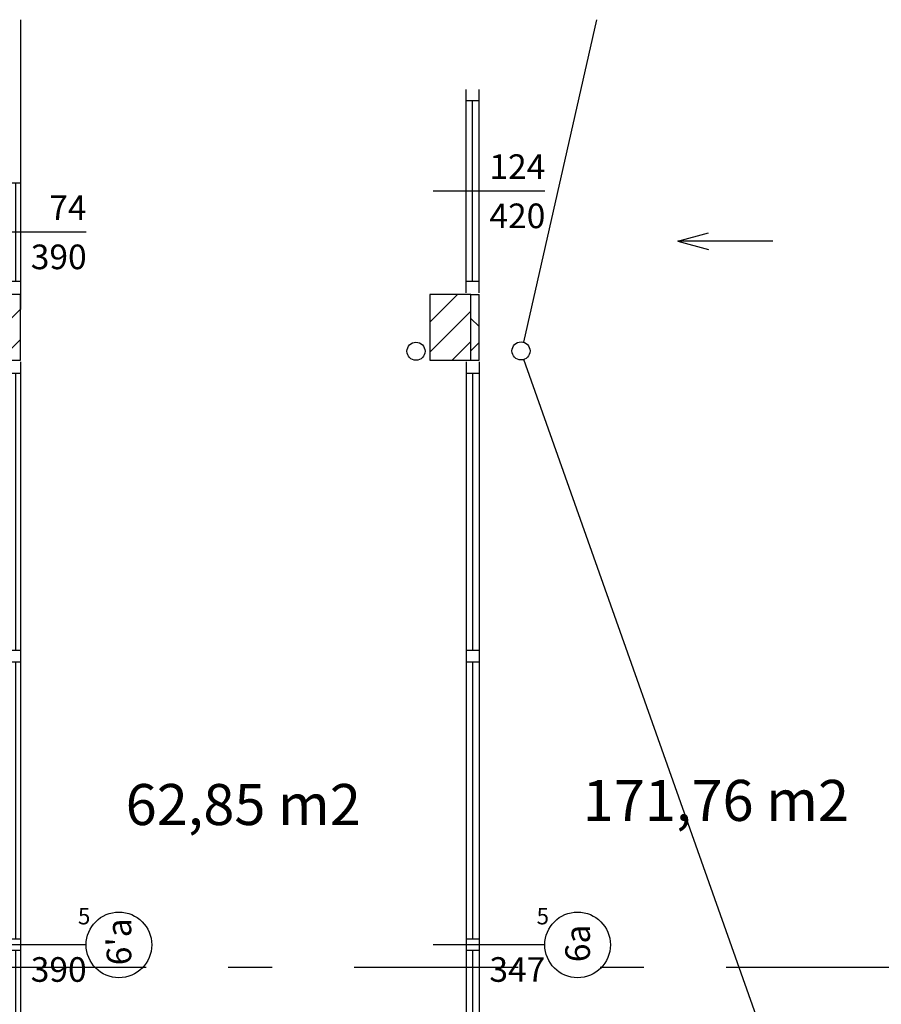
# Model space of a CAD drawing. Extents: x 88194 to 97745, y 86394 to 92856.
# Drawn here: x 91551 to 92076, y 92028 to 92628 of the extents above; entities that cross this region are included whole.
import ezdxf
from ezdxf.enums import TextEntityAlignment as Align

# ---------------------------------------------------------------- set-up
doc = ezdxf.new("R2010")
doc.units = 0
doc.header["$MEASUREMENT"] = 0
doc.linetypes.add('Double Dashed copy', pattern=[226.666667, 100, -50, 26.666667, -50])
for name, color, linetype in [('ArchiCAD', 7, 'Continuous'), ('koloni', 7, 'Continuous'), ('lines', 7, 'Continuous'), ('naves', 7, 'Continuous'), ('wall-ext', 7, 'Continuous'), ('Zones', 7, 'Continuous')]:
    doc.layers.add(name, color=color, linetype=linetype)
doc.styles.add('GENERATED_STYLE_1', font='TIMES.TTF')
doc.styles.get("Standard").update_dxf_attribs({"font": 'txt', "bigfont": 'BIGFONT.SHX'})
pattern_1 = [(45, (0, 0), (-17.6776695, 17.6776695), []), (135, (0, 0), (17.6776695, 17.6776695), [])]
pattern_2 = [(45, (0, 0), (-9.1923878, 9.1923878), [])]

# ---------------------------------------------------------------- blocks, each defined once
blk = doc.blocks.new('Office_023_220', base_point=(91974.91, 92153.42))
at = {"flags": 1}
for tag in ['ROOM_NAME', 'ROOM_NUMBER', 'ROOM_AREA', 'ROOM_PERIM', 'ROOM_WALLS_SURF', 'ROOM_DOORS_SURF', 'ROOM_WINDS_SURF', 'ROOM_BASELEV', 'ROOM_HEIGHT', 'ROOM_NET_AREA', 'ROOM_REDUCED_AREA', 'ROOM_VOLUME']:
    blk.add_attdef(tag, text='', height=500, dxfattribs=at).set_placement((0, 0), align=Align.TOP_LEFT)
at = {"layer": 'Zones', "color": 133, "style": 'GENERATED_STYLE_1'}
blk.add_attdef('ROOM_CALC_AREA', text='', height=25, dxfattribs=at).set_placement((91974.91, 92165.18), align=Align.TOP_CENTER)
blk = doc.blocks.new('Office_022_221', base_point=(91686.91, 92150.92))
at = {"flags": 1}
for tag in ['ROOM_NAME', 'ROOM_NUMBER', 'ROOM_AREA', 'ROOM_PERIM', 'ROOM_WALLS_SURF', 'ROOM_DOORS_SURF', 'ROOM_WINDS_SURF', 'ROOM_BASELEV', 'ROOM_HEIGHT', 'ROOM_NET_AREA', 'ROOM_REDUCED_AREA', 'ROOM_VOLUME']:
    blk.add_attdef(tag, text='', height=500, dxfattribs=at).set_placement((0, 0), align=Align.TOP_LEFT)
at = {"layer": 'Zones', "color": 133, "style": 'GENERATED_STYLE_1'}
blk.add_attdef('ROOM_CALC_AREA', text='', height=25, dxfattribs=at).set_placement((91686.91, 92162.68), align=Align.TOP_CENTER)
blk = doc.blocks.new('W_Ribbon_668')
at = {"color": 0, "linetype": 'Continuous'}
for p, q in [((-355.25, 0), (355.25, 0)), ((-355.25, 0), (355.25, 0)), ((-348.25, 0), (-348.25, -8)), ((-179.37, 0), (-179.37, -8)), ((-172.37, 0), (-172.37, -8)), ((-3.5, 0), (-3.5, -8)), ((3.5, 0), (3.5, -8)), ((172.37, 0), (172.37, -8)), ((179.37, 0), (179.37, -8)), ((348.25, 0), (348.25, -8)), ((-348.25, -4), (-179.37, -4)), ((-172.37, -4), (-3.5, -4)), ((3.5, -4), (172.37, -4)), ((179.37, -4), (348.25, -4)), ((-355.25, -8), (355.25, -8)), ((-355.25, -8), (355.25, -8))]:
    blk.add_line(p, q, dxfattribs=at)
blk = doc.blocks.new('Window-Door_Marker_-_70_6326')
at = {"layer": 'ArchiCAD', "color": 11, "linetype": 'Continuous'}
blk.add_line((0, -48), (0, 20), dxfattribs=at)
blk.add_circle((0, -68), 20, dxfattribs=at)
at = {"layer": 'ArchiCAD', "color": 11, "style": 'GENERATED_STYLE_1'}
for tag, p, height in [('AC_WIDO_B_SIZE', (-22.5, -14.25), 15), ('AC_WIDO_A_SIZE', (12.5, -43), 10)]:
    blk.add_attdef(tag, p, '', height=height, rotation=-90, dxfattribs=at)
blk.add_attdef('AC_MarkerText_1', (-10.546875, -75.5), '', height=15, dxfattribs=at)
blk = doc.blocks.new('W_Ribbon_669')
at = {"color": 0, "linetype": 'Continuous'}
for p, q in [((-62, 0), (62, 0)), ((-62, 0), (62, 0)), ((-55, 0), (-55, -8)), ((55, 0), (55, -8)), ((-55, -4), (55, -4)), ((-62, -8), (62, -8)), ((-62, -8), (62, -8))]:
    blk.add_line(p, q, dxfattribs=at)
blk = doc.blocks.new('Window-Door_Marker_-_70_6327')
at = {"layer": 'ArchiCAD', "color": 11, "linetype": 'Continuous'}
blk.add_line((0, -48), (0, 20), dxfattribs=at)
at = {"layer": 'ArchiCAD', "color": 11, "style": 'GENERATED_STYLE_1'}
for tag, p in [('AC_WIDO_B_SIZE', (-22.5, -14.25)), ('AC_WIDO_A_SIZE', (7.5, -14.25))]:
    blk.add_attdef(tag, p, '', height=15, rotation=-90, dxfattribs=at)
blk = doc.blocks.new('WALL_3198', base_point=(91830.66, 91683.4))
at = {"layer": 'wall-ext'}
h = blk.add_hatch(dxfattribs=at)
h.set_pattern_fill('CONCRETE BLOCK', scale=25, angle=45, style=0, pattern_type=0)
h.set_pattern_definition(pattern_1)
h.paths.add_polyline_path([(91830.66, 92420.9), (91830.66, 92460.9), (91825.66, 92460.9), (91825.66, 92420.9)], flags=0)
h = blk.add_hatch(dxfattribs=at)
h.set_pattern_fill('CONCRETE BLOCK', scale=25, angle=45, style=0, pattern_type=0)
h.set_pattern_definition(pattern_1)
h.paths.add_polyline_path([(91830.66, 91683.4), (91830.66, 91708.4), (91825.66, 91708.4), (91825.66, 91683.4)], flags=0)
at = {"layer": 'wall-ext', "color": 7, "linetype": 'Continuous'}
for p, q in [((91830.66, 92420.9), (91830.66, 92460.9)), ((91830.66, 91683.4), (91830.66, 91708.4)), ((91822.66, 91683.4), (91830.66, 91683.4))]:
    blk.add_line(p, q, dxfattribs=at)
at = {"layer": 'wall-ext', "color": 4, "xscale": -1, "rotation": 270}
blk.add_blockref('W_Ribbon_669', (91830.66, 92523.9), dxfattribs=at)
at = {"layer": 'wall-ext', "color": 4, "rotation": 90}
for name, p, values in [('Window-Door_Marker_-_70_6327', (91822.66, 92523.9), {'AC_WIDO_A_SIZE': '124', 'AC_WIDO_B_SIZE': '420'}), ('Window-Door_Marker_-_70_6326', (91822.66, 92064.65), {'AC_MarkerText_1': '6a', 'AC_WIDO_A_SIZE': '5', 'AC_WIDO_B_SIZE': '347'})]:
    blk.add_blockref(name, p, dxfattribs=at).add_auto_attribs(values)
at = {"layer": 'wall-ext', "color": 4, "rotation": 270}
blk.add_blockref('W_Ribbon_668', (91830.66, 92064.65), dxfattribs=at)
blk = doc.blocks.new('W_Ribbon_670')
at = {"color": 0, "linetype": 'Continuous'}
for p, q in [((-355.25, 0), (355.25, 0)), ((-355.25, 0), (355.25, 0)), ((-348.25, 0), (-348.25, -6)), ((-179.37, 0), (-179.37, -6)), ((-172.37, 0), (-172.37, -6)), ((-3.5, 0), (-3.5, -6)), ((3.5, 0), (3.5, -6)), ((172.37, 0), (172.37, -6)), ((179.37, 0), (179.37, -6)), ((348.25, 0), (348.25, -6)), ((-348.25, -3), (-179.37, -3)), ((-172.37, -3), (-3.5, -3)), ((3.5, -3), (172.37, -3)), ((179.37, -3), (348.25, -3)), ((-355.25, -6), (355.25, -6)), ((-355.25, -6), (355.25, -6))]:
    blk.add_line(p, q, dxfattribs=at)
blk = doc.blocks.new('Window-Door_Marker_-_70_6328')
at = {"layer": 'ArchiCAD', "color": 11, "linetype": 'Continuous'}
blk.add_line((0, -46), (0, 20), dxfattribs=at)
blk.add_circle((0, -66), 20, dxfattribs=at)
at = {"layer": 'ArchiCAD', "color": 11, "style": 'GENERATED_STYLE_1'}
for tag, p, height in [('AC_WIDO_B_SIZE', (-22.5, -12.25), 15), ('AC_WIDO_A_SIZE', (12.5, -41), 10)]:
    blk.add_attdef(tag, p, '', height=height, rotation=-90, dxfattribs=at)
blk.add_attdef('AC_MarkerText_1', (-12.421875, -73.5), '', height=15, dxfattribs=at)
blk = doc.blocks.new('W_Ribbon_674')
at = {"color": 0, "linetype": 'Continuous'}
for p, q in [((-37, 0), (37, 0)), ((-37, 0), (37, 0)), ((-30, 0), (-30, -6)), ((30, 0), (30, -6)), ((-30, -3), (30, -3)), ((-37, -6), (37, -6)), ((-37, -6), (37, -6))]:
    blk.add_line(p, q, dxfattribs=at)
blk = doc.blocks.new('Window-Door_Marker_-_70_6329')
at = {"layer": 'ArchiCAD', "color": 11, "linetype": 'Continuous'}
blk.add_line((0, -46), (0, 20), dxfattribs=at)
at = {"layer": 'ArchiCAD', "color": 11, "style": 'GENERATED_STYLE_1'}
for tag, p in [('AC_WIDO_B_SIZE', (-22.5, -12.25)), ('AC_WIDO_A_SIZE', (7.5, -23.5))]:
    blk.add_attdef(tag, p, '', height=15, rotation=-90, dxfattribs=at)
blk = doc.blocks.new('WALL_3200', base_point=(91551.16, 91683.4))
at = {"layer": 'wall-ext', "color": 7, "linetype": 'Continuous'}
for p, q in [((91551.16, 92420.9), (91551.16, 92460.9)), ((91551.16, 91683.4), (91551.16, 91708.4))]:
    blk.add_line(p, q, dxfattribs=at)
at = {"layer": 'wall-ext', "color": 4, "rotation": 270}
for name, p in [('W_Ribbon_674', (91551.16, 92498.9)), ('W_Ribbon_670', (91551.16, 92064.65))]:
    blk.add_blockref(name, p, dxfattribs=at)
at = {"layer": 'wall-ext', "color": 4, "rotation": 90}
for name, p, values in [('Window-Door_Marker_-_70_6329', (91545.16, 92498.9), {'AC_WIDO_A_SIZE': '74', 'AC_WIDO_B_SIZE': '390'}), ('Window-Door_Marker_-_70_6328', (91545.16, 92064.65), {'AC_MarkerText_1': "6'a", 'AC_WIDO_A_SIZE': '5', 'AC_WIDO_B_SIZE': '390'})]:
    blk.add_blockref(name, p, dxfattribs=at).add_auto_attribs(values)
blk = doc.blocks.new('COLUMN_938', base_point=(91538.66, 92440.9))
at = {"layer": 'koloni'}
h = blk.add_hatch(dxfattribs=at)
h.set_pattern_fill('COMMON BRICK', color=1, scale=13, angle=45, style=0, pattern_type=0)
h.set_pattern_definition(pattern_2)
h.paths.add_polyline_path([(91526.16, 92460.9), (91526.16, 92420.9), (91551.16, 92420.9), (91551.16, 92460.9)], flags=0)
at = {"layer": 'koloni', "color": 30, "linetype": 'Continuous'}
blk.add_lwpolyline([(91526.16, 92460.9), (91526.16, 92420.9), (91551.16, 92420.9), (91551.16, 92460.9)], close=True, dxfattribs=at)
blk = doc.blocks.new('COLUMN_939', base_point=(91813.16, 92440.9))
at = {"layer": 'koloni'}
h = blk.add_hatch(dxfattribs=at)
h.set_pattern_fill('COMMON BRICK', color=1, scale=13, angle=45, style=0, pattern_type=0)
h.set_pattern_definition(pattern_2)
h.paths.add_polyline_path([(91800.66, 92460.9), (91800.66, 92420.9), (91825.66, 92420.9), (91825.66, 92460.9)], flags=0)
at = {"layer": 'koloni', "color": 30, "linetype": 'Continuous'}
blk.add_lwpolyline([(91800.66, 92460.9), (91800.66, 92420.9), (91825.66, 92420.9), (91825.66, 92460.9)], close=True, dxfattribs=at)
blk = doc.blocks.new('LINE_13284', base_point=(92009.56, 92493.49))
at = {"layer": 'lines', "color": 120, "linetype": 'Continuous'}
for p, q in [((91951.79, 92493.49), (91970.45, 92498.49)), ((92009.56, 92493.49), (91951.79, 92493.49)), ((91951.79, 92493.49), (91970.45, 92488.49))]:
    blk.add_line(p, q, dxfattribs=at)

msp = doc.modelspace()

# ---------------------------------------------------------------- linework, layer by layer
at = {"color": 45, "linetype": 'Double Dashed copy'}
for p, q in [((91551.16, 92628.43), (91551.16, 90880.9)), ((92534.44, 92050.9), (90323.66, 92050.9))]:
    msp.add_line(p, q, dxfattribs=at)
at = {"layer": 'lines', "color": 211, "linetype": 'Continuous'}
for p, q in [((91902.13, 92628.43), (91857.7, 92431.9)), ((92119.16, 91683.4), (91857.91, 92421.4))]:
    msp.add_line(p, q, dxfattribs=at)
at = {"layer": 'naves', "color": 211, "linetype": 'Continuous'}
for centre in [(91792.16, 92426.4), (91856.16, 92426.62)]:
    msp.add_circle(centre, 5.5, dxfattribs=at)
at = {"layer": 'wall-ext', "color": 7, "linetype": 'Continuous'}
for p, q in [((91825.66, 92460.9), (91830.66, 92460.9)), ((91825.66, 92420.9), (91830.66, 92420.9))]:
    msp.add_line(p, q, dxfattribs=at)

# ---------------------------------------------------------------- block references
at = {"layer": 'koloni', "color": 30}
for name, p in [('COLUMN_938', (91538.66, 92440.9)), ('COLUMN_939', (91813.16, 92440.9))]:
    msp.add_blockref(name, p, dxfattribs=at)
at = {"layer": 'lines', "color": 120, "linetype": 'Continuous'}
msp.add_blockref('LINE_13284', (92009.56, 92493.49), dxfattribs=at)
at = {"layer": 'wall-ext', "color": 7}
for name, p in [('WALL_3198', (91830.66, 91683.4)), ('WALL_3200', (91551.16, 91683.4))]:
    msp.add_blockref(name, p, dxfattribs=at)
at = {"layer": 'Zones', "color": 254, "linetype": 'Continuous'}
for name, p, values in [('Office_023_220', (91974.91, 92153.42), {'ROOM_CALC_AREA': '171,76 m2'}), ('Office_022_221', (91686.91, 92150.92), {'ROOM_CALC_AREA': '62,85 m2'})]:
    msp.add_blockref(name, p, dxfattribs=at).add_auto_attribs(values)

doc.saveas('drawing.dxf')
